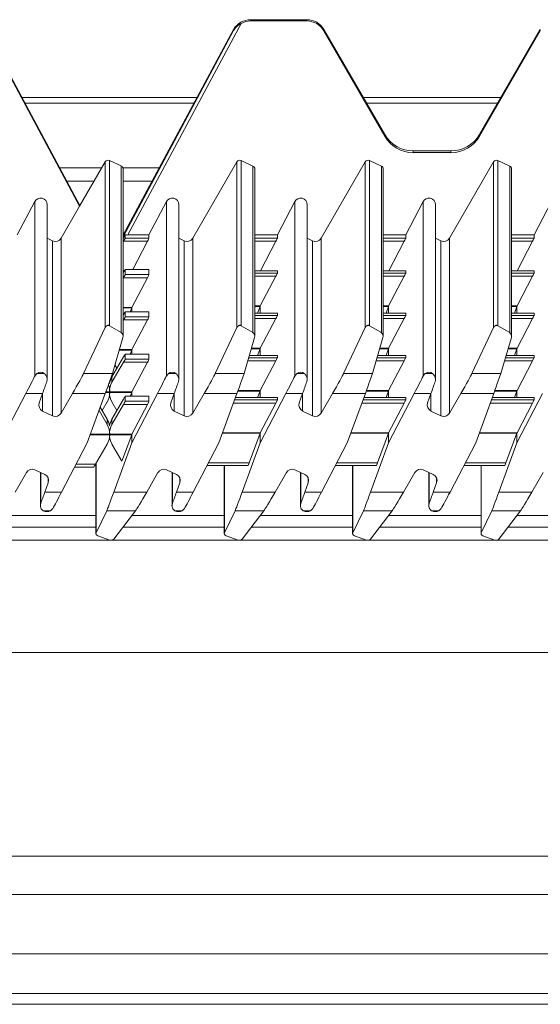
# Model space of a CAD drawing. Units: millimetres. Extents: x 60 to 660, y 18 to 571.
# Drawn here: x 349 to 428, y 297 to 446 of the extents above; entities that cross this region are included whole.
import ezdxf

# ---------------------------------------------------------------- set-up
doc = ezdxf.new("R2010")
doc.units = ezdxf.units.MM

msp = doc.modelspace()

# ---------------------------------------------------------------- linework, layer by layer
at = {"color": 7, "linetype": 'Continuous', "lineweight": 15}
for p, q in [((392.18, 446.31), (383.64, 446.31)), ((392.18, 446.12), (383.64, 446.12)), ((357.72, 418.08), (343.38, 444.8)), ((357.64, 417.94), (343.38, 444.62)), ((381.05, 444.81), (364.28, 413.59)), ((381.05, 444.64), (364.28, 413.29)), ((381.05, 444.64), (381.05, 444.81)), ((404.02, 428.86), (394.78, 444.81)), ((404.02, 428.6), (394.78, 444.62)), ((427.65, 444.81), (418.41, 428.86)), ((427.65, 444.62), (418.41, 428.6)), ((375.48, 434.46), (348.93, 434.46)), ((421.65, 434.46), (400.78, 434.46)), ((375.03, 433.61), (349.38, 433.61)), ((421.16, 433.61), (401.26, 433.61)), ((414.08, 426.37), (408.35, 426.37)), ((414.08, 426.1), (408.35, 426.1)), ((361.55, 424.7), (357.64, 417.95)), ((362.2, 424.9), (364, 424.07)), ((364.28, 398.2), (364.28, 423.61)), ((374.85, 413.1), (381.55, 424.7)), ((382.2, 424.9), (384, 424.06)), ((384.28, 398.2), (384.28, 423.61)), ((394.35, 413.1), (401.05, 424.7)), ((401.7, 424.9), (403.5, 424.06)), ((403.78, 398.2), (403.78, 423.61)), ((413.85, 413.1), (420.55, 424.7)), ((421.2, 424.9), (423, 424.06)), ((423.28, 398.2), (423.28, 423.61)), ((355.74, 421.76), (359.85, 421.76)), ((364.28, 421.76), (368.67, 421.76)), ((348.2, 413.58), (350.84, 418.66)), ((352.73, 391.63), (352.73, 418.19)), ((354.85, 413.1), (357.64, 417.94)), ((357.64, 417.94), (357.64, 417.95)), ((368.2, 413.58), (370.84, 418.66)), ((372.73, 391.63), (372.73, 418.19)), ((387.7, 413.58), (390.34, 418.66)), ((392.23, 391.63), (392.23, 418.19)), ((407.2, 413.58), (409.84, 418.66)), ((411.73, 391.63), (411.73, 418.19)), ((426.7, 413.58), (429.34, 418.66)), ((353.56, 412.7), (352.73, 413.09)), ((364.6, 413.59), (364.6, 413.1)), ((365.01, 413.58), (368.2, 413.58)), ((368.2, 413.58), (368.2, 413.1)), ((373.56, 412.7), (372.73, 413.09)), ((384.28, 413.58), (387.7, 413.58)), ((387.7, 413.58), (387.7, 413.1)), ((393.06, 412.7), (392.23, 413.09)), ((403.78, 413.58), (407.2, 413.58)), ((407.2, 413.58), (407.2, 413.1)), ((412.56, 412.7), (411.73, 413.09)), ((423.28, 413.58), (426.7, 413.58)), ((426.7, 413.1), (426.7, 413.58)), ((364.28, 412.53), (364.34, 412.63)), ((367.96, 412.63), (365.73, 408.34)), ((387.46, 412.62), (385.12, 408.13)), ((406.96, 412.62), (404.62, 408.13)), ((424.12, 408.13), (426.46, 412.62)), ((364.28, 407.8), (364.34, 407.9)), ((368.2, 408.34), (364.6, 408.34)), ((364.6, 408.34), (364.6, 407.57)), ((368.2, 408.34), (368.2, 407.57)), ((387.7, 408.13), (384.28, 408.13)), ((387.46, 407.3), (385.11, 402.79)), ((387.7, 408.13), (387.7, 407.78)), ((407.2, 408.13), (403.78, 408.13)), ((406.96, 407.3), (404.61, 402.79)), ((407.2, 408.13), (407.2, 407.78)), ((426.7, 408.13), (423.28, 408.13)), ((424.11, 402.79), (426.46, 407.3)), ((426.7, 407.78), (426.7, 408.13)), ((364.34, 407.09), (364.28, 406.99)), ((367.96, 407.09), (365.61, 402.58)), ((385.08, 402.7), (384.71, 401.7)), ((385.09, 402.74), (385.09, 401.7)), ((404.58, 402.7), (404.21, 401.7)), ((404.59, 401.7), (404.59, 402.74)), ((423.71, 401.7), (424.08, 402.7)), ((424.09, 402.74), (424.09, 401.7)), ((364.28, 401.38), (364.34, 401.48)), ((368.2, 401.92), (364.6, 401.92)), ((364.6, 401.92), (364.6, 401.15)), ((365.58, 402.49), (365.36, 401.92)), ((365.59, 402.53), (365.59, 401.92)), ((368.2, 401.92), (368.2, 401.15)), ((387.7, 401.7), (384.28, 401.7)), ((387.7, 401.7), (387.7, 401.36)), ((407.2, 401.7), (403.78, 401.7)), ((407.2, 401.7), (407.2, 401.36)), ((426.7, 401.7), (423.28, 401.7)), ((426.7, 401.36), (426.7, 401.7)), ((364, 398.76), (362.2, 399.79)), ((364.34, 400.67), (364.28, 400.57)), ((367.96, 400.67), (365.61, 396.16)), ((382.2, 399.79), (384, 398.76)), ((387.46, 400.88), (385.11, 396.37)), ((401.7, 399.79), (403.5, 398.76)), ((406.96, 400.88), (404.61, 396.37)), ((423, 398.76), (421.2, 399.79)), ((424.11, 396.37), (426.46, 400.88)), ((358.27, 392.53), (361.55, 399.54)), ((378.27, 392.53), (381.55, 399.54)), ((397.77, 392.53), (401.05, 399.54)), ((420.55, 399.54), (417.27, 392.53)), ((362.64, 392.53), (364.25, 397.98)), ((384.25, 397.98), (382.64, 392.53)), ((403.75, 397.98), (402.14, 392.53)), ((423.25, 397.98), (421.64, 392.53)), ((368.2, 395.49), (364.6, 395.49)), ((364.6, 395.49), (364.6, 394.72)), ((365.58, 396.07), (365.36, 395.49)), ((365.59, 396.11), (365.59, 395.49)), ((368.2, 395.49), (368.2, 394.72)), ((387.7, 395.28), (383.46, 395.28)), ((385.08, 396.28), (384.71, 395.28)), ((385.09, 396.32), (385.09, 395.28)), ((387.7, 395.28), (387.7, 394.93)), ((407.2, 395.28), (402.96, 395.28)), ((404.58, 396.28), (404.21, 395.28)), ((404.59, 395.28), (404.59, 396.32)), ((407.2, 395.28), (407.2, 394.93)), ((426.7, 395.28), (422.46, 395.28)), ((423.71, 395.28), (424.08, 396.28)), ((424.09, 396.32), (424.09, 395.28)), ((426.7, 394.93), (426.7, 395.28)), ((362.58, 392.03), (364.34, 395.06)), ((364.34, 394.25), (362.58, 391.2)), ((363.33, 393.32), (363.03, 393.84)), ((367.96, 394.25), (365.61, 389.73)), ((387.46, 394.46), (385.11, 389.95)), ((406.96, 394.46), (404.61, 389.95)), ((424.11, 389.95), (426.46, 394.46)), ((350.84, 392.11), (351.17, 392.53)), ((370.84, 392.11), (371.17, 392.53)), ((390.34, 392.11), (390.67, 392.53)), ((345.59, 381.99), (349.49, 389.47)), ((352.03, 389.47), (351.53, 388.05)), ((354.85, 386.51), (356.56, 389.47)), ((358.83, 381.99), (361.57, 389.47)), ((362.18, 389.73), (362.18, 389.65)), ((362.25, 389.73), (362.25, 389.65)), ((365.58, 389.65), (365.36, 389.07)), ((365.59, 389.69), (365.59, 389.07)), ((365.59, 381.99), (369.49, 389.47)), ((372.03, 389.47), (371.53, 388.05)), ((374.85, 386.51), (376.57, 389.47)), ((381.57, 389.47), (378.83, 381.99)), ((385.08, 389.86), (384.71, 388.86)), ((385.09, 389.9), (385.09, 388.86)), ((385.09, 381.99), (388.99, 389.47)), ((391.53, 389.47), (391.03, 388.05)), ((394.35, 386.51), (396.07, 389.47)), ((401.07, 389.47), (398.33, 381.99)), ((404.58, 389.86), (404.21, 388.86)), ((404.59, 388.86), (404.59, 389.9)), ((408.49, 389.47), (404.59, 381.99)), ((411.03, 389.47), (410.53, 388.05)), ((415.56, 389.47), (413.85, 386.51)), ((420.57, 389.47), (417.83, 381.99)), ((423.71, 388.86), (424.08, 389.86)), ((424.09, 389.9), (424.09, 388.86)), ((424.09, 381.99), (427.99, 389.47)), ((361.09, 386.9), (361.84, 388.2)), ((362.58, 385.61), (364.34, 388.64)), ((363.33, 386.9), (362.58, 388.2)), ((364.34, 387.82), (362.58, 384.78)), ((368.2, 389.07), (364.6, 389.07)), ((364.6, 389.07), (364.6, 388.3)), ((367.96, 387.82), (365.61, 383.31)), ((368.2, 389.07), (368.2, 388.3)), ((387.7, 388.86), (381.34, 388.86)), ((387.46, 388.04), (385.11, 383.52)), ((387.7, 388.86), (387.7, 388.51)), ((407.2, 388.86), (400.84, 388.86)), ((406.96, 388.04), (404.61, 383.52)), ((407.2, 388.86), (407.2, 388.51)), ((426.7, 388.86), (420.34, 388.86)), ((424.11, 383.52), (426.46, 388.04)), ((426.7, 388.51), (426.7, 388.86)), ((352.04, 386.81), (353.56, 386.1)), ((360.62, 386.89), (361.84, 384.78)), ((360.81, 387.39), (361.84, 385.61)), ((372.04, 386.81), (373.56, 386.1)), ((391.54, 386.81), (393.06, 386.1)), ((411.04, 386.81), (412.56, 386.1)), ((362.18, 383.31), (362.18, 383.22)), ((362.25, 383.22), (362.25, 383.31)), ((365.58, 383.22), (364.09, 379.18)), ((365.59, 383.27), (365.59, 381.99)), ((385.08, 383.44), (383.43, 378.96)), ((385.09, 383.48), (385.09, 381.99)), ((404.58, 383.44), (402.93, 378.96)), ((404.59, 381.99), (404.59, 383.48)), ((422.43, 378.96), (424.08, 383.44)), ((424.09, 383.48), (424.09, 381.99)), ((358.83, 381.99), (354.93, 374.51)), ((360.08, 378.75), (361.84, 381.77)), ((364.09, 379.18), (362.58, 381.77)), ((365.59, 381.99), (362.86, 374.51)), ((378.83, 381.99), (374.93, 374.51)), ((382.36, 374.51), (385.09, 381.99)), ((398.33, 381.99), (394.43, 374.51)), ((404.59, 381.99), (401.86, 374.51)), ((417.83, 381.99), (413.93, 374.51)), ((424.09, 381.99), (421.36, 374.51)), ((360.14, 378.85), (360.14, 368.19)), ((349.57, 377.48), (347.86, 374.51)), ((352.38, 377.17), (350.86, 377.88)), ((351.7, 377.49), (351.7, 372.43)), ((356.91, 378.31), (359.82, 378.31)), ((369.57, 377.48), (367.86, 374.51)), ((372.38, 377.17), (370.86, 377.88)), ((371.7, 377.49), (371.7, 372.43)), ((377.02, 378.52), (383.27, 378.52)), ((379.64, 378.52), (379.64, 368.19)), ((389.07, 377.48), (387.36, 374.51)), ((391.88, 377.17), (390.36, 377.88)), ((391.2, 377.49), (391.2, 372.43)), ((396.52, 378.52), (402.77, 378.52)), ((399.14, 378.52), (399.14, 368.19)), ((406.86, 374.51), (408.57, 377.48)), ((411.38, 377.17), (409.86, 377.88)), ((410.7, 377.49), (410.7, 372.43)), ((416.02, 378.52), (422.27, 378.52)), ((418.64, 378.52), (418.64, 368.19)), ((426.36, 374.51), (428.07, 377.48)), ((352.39, 374.51), (352.9, 375.93)), ((372.39, 374.51), (372.9, 375.93)), ((391.89, 374.51), (392.4, 375.93)), ((411.39, 374.51), (411.9, 375.93)), ((353.58, 372), (353.25, 371.67)), ((360.17, 368.32), (361.78, 371.67)), ((366.15, 371.67), (362.87, 367.36)), ((373.58, 372), (373.25, 371.67)), ((379.67, 368.32), (381.28, 371.67)), ((385.65, 371.67), (382.37, 367.36)), ((393.08, 372), (392.75, 371.67)), ((399.17, 368.32), (400.78, 371.67)), ((405.15, 371.67), (401.87, 367.36)), ((412.58, 372), (412.25, 371.67)), ((418.67, 368.32), (420.28, 371.67)), ((424.65, 371.67), (421.37, 367.36)), ((360.14, 369.18), (344.26, 369.18)), ((379.64, 369.18), (364.26, 369.18)), ((399.14, 369.18), (383.76, 369.18)), ((418.64, 369.18), (403.26, 369.18)), ((438.14, 369.18), (422.76, 369.18)), ((660.34, 367.18), (60.34, 367.18)), ((360.43, 367.85), (362.23, 367.21)), ((362.23, 367.21), (362.23, 367.21)), ((381.73, 367.21), (379.93, 367.85)), ((381.73, 367.21), (381.73, 367.21)), ((401.23, 367.21), (399.43, 367.85)), ((401.23, 367.21), (401.23, 367.21)), ((420.73, 367.21), (418.93, 367.85)), ((420.73, 367.21), (420.73, 367.21)), ((660.34, 304.32), (246.39, 304.32))]:
    msp.add_line(p, q, dxfattribs=at)
at = {"color": 8, "linetype": 'Continuous', "lineweight": 15}
for p, q in [((383.64, 446.31), (383.64, 446.12)), ((392.18, 446.12), (392.18, 446.31)), ((357.72, 418.08), (343.38, 444.79)), ((382.21, 445.75), (365.01, 413.58)), ((394.78, 444.62), (394.78, 444.81)), ((427.65, 444.62), (427.65, 444.81)), ((404.02, 428.6), (404.02, 428.86)), ((418.41, 428.6), (418.41, 428.86)), ((408.35, 426.1), (408.35, 426.37)), ((414.08, 426.1), (414.08, 426.37)), ((361.02, 423.78), (354.66, 423.78)), ((361.55, 399.54), (361.55, 424.7)), ((362.2, 399.79), (362.2, 424.9)), ((364, 398.76), (364, 424.07)), ((369.75, 423.78), (364.26, 423.78)), ((381.55, 399.54), (381.55, 424.7)), ((382.2, 424.9), (382.2, 399.79)), ((384, 398.76), (384, 424.06)), ((401.05, 399.54), (401.05, 424.7)), ((401.7, 424.9), (401.7, 399.79)), ((403.5, 398.76), (403.5, 424.06)), ((420.55, 399.54), (420.55, 424.7)), ((421.2, 424.9), (421.2, 399.79)), ((423, 424.06), (423, 398.76)), ((350.84, 418.66), (350.84, 392.11)), ((370.84, 418.66), (370.84, 392.11)), ((390.34, 418.66), (390.34, 392.11)), ((409.84, 392.11), (409.84, 418.66)), ((354.85, 413.1), (354.85, 386.51)), ((364.6, 413.1), (368.2, 413.1)), ((374.85, 413.1), (374.85, 386.51)), ((384.28, 413.1), (387.7, 413.1)), ((394.35, 413.1), (394.35, 386.51)), ((403.78, 413.1), (407.2, 413.1)), ((413.85, 413.1), (413.85, 386.51)), ((423.28, 413.1), (426.7, 413.1)), ((353.56, 412.7), (353.56, 386.1)), ((367.96, 412.63), (364.34, 412.63)), ((373.56, 412.7), (373.56, 386.1)), ((387.46, 412.62), (384.28, 412.62)), ((393.06, 412.7), (393.06, 386.1)), ((406.96, 412.62), (403.78, 412.62)), ((412.56, 412.7), (412.56, 386.1)), ((426.46, 412.62), (423.28, 412.62)), ((364.28, 408.11), (364.46, 408.11)), ((364.41, 408.03), (364.28, 408.03)), ((368.2, 408.34), (364.6, 408.34)), ((364.6, 407.57), (368.2, 407.57)), ((387.7, 408.13), (384.28, 408.13)), ((384.28, 407.78), (387.7, 407.78)), ((387.46, 407.3), (384.28, 407.3)), ((407.2, 408.13), (403.78, 408.13)), ((403.78, 407.78), (407.2, 407.78)), ((406.96, 407.3), (403.78, 407.3)), ((426.7, 408.13), (423.28, 408.13)), ((423.28, 407.78), (426.7, 407.78)), ((426.46, 407.3), (423.28, 407.3)), ((367.96, 407.09), (364.34, 407.09)), ((384.28, 402.79), (385.11, 402.79)), ((385.08, 402.7), (384.28, 402.7)), ((403.78, 402.79), (404.61, 402.79)), ((404.58, 402.7), (403.78, 402.7)), ((423.28, 402.79), (424.11, 402.79)), ((424.08, 402.7), (423.28, 402.7)), ((364.28, 402.58), (365.61, 402.58)), ((365.58, 402.49), (364.28, 402.49)), ((368.2, 401.92), (364.6, 401.92)), ((364.6, 401.15), (368.2, 401.15)), ((387.7, 401.7), (384.28, 401.7)), ((384.28, 401.36), (387.7, 401.36)), ((407.2, 401.7), (403.78, 401.7)), ((403.78, 401.36), (407.2, 401.36)), ((426.7, 401.7), (423.28, 401.7)), ((423.28, 401.36), (426.7, 401.36)), ((362.19, 399.8), (361.78, 399.8)), ((367.96, 400.67), (364.34, 400.67)), ((382.19, 399.8), (381.78, 399.8)), ((387.46, 400.88), (384.28, 400.88)), ((401.69, 399.8), (401.28, 399.8)), ((406.96, 400.88), (403.78, 400.88)), ((421.19, 399.8), (420.78, 399.8)), ((426.46, 400.88), (423.28, 400.88)), ((365.58, 396.07), (363.69, 396.07)), ((363.71, 396.16), (365.61, 396.16)), ((368.2, 395.49), (364.6, 395.49)), ((387.7, 395.28), (383.46, 395.28)), ((385.08, 396.28), (383.75, 396.28)), ((383.78, 396.37), (385.11, 396.37)), ((407.2, 395.28), (402.96, 395.28)), ((404.58, 396.28), (403.25, 396.28)), ((403.28, 396.37), (404.61, 396.37)), ((426.7, 395.28), (422.46, 395.28)), ((424.08, 396.28), (422.75, 396.28)), ((422.78, 396.37), (424.11, 396.37)), ((367.96, 394.25), (364.34, 394.25)), ((364.6, 394.72), (368.2, 394.72)), ((387.46, 394.46), (383.21, 394.46)), ((383.35, 394.93), (387.7, 394.93)), ((406.96, 394.46), (402.71, 394.46)), ((402.85, 394.93), (407.2, 394.93)), ((426.46, 394.46), (422.21, 394.46)), ((422.35, 394.93), (426.7, 394.93)), ((352.28, 392.53), (351.17, 392.53)), ((358.27, 392.53), (362.64, 392.53)), ((372.28, 392.53), (371.17, 392.53)), ((382.64, 392.53), (378.27, 392.53)), ((391.78, 392.53), (390.67, 392.53)), ((402.14, 392.53), (397.77, 392.53)), ((410.17, 392.53), (411.28, 392.53)), ((421.64, 392.53), (417.27, 392.53)), ((362.58, 392.03), (362.58, 391.2)), ((352.03, 389.47), (349.49, 389.47)), ((352.04, 386.81), (352.04, 389.51)), ((356.56, 389.47), (361.57, 389.47)), ((362.25, 389.65), (361.63, 389.65)), ((362.25, 389.73), (361.66, 389.73)), ((362.18, 389.73), (365.61, 389.73)), ((365.58, 389.65), (362.18, 389.65)), ((372.03, 389.47), (369.49, 389.47)), ((372.04, 386.81), (372.04, 389.51)), ((381.57, 389.47), (376.57, 389.47)), ((385.08, 389.86), (381.71, 389.86)), ((381.74, 389.95), (385.11, 389.95)), ((391.53, 389.47), (388.99, 389.47)), ((391.54, 386.81), (391.54, 389.51)), ((401.07, 389.47), (396.07, 389.47)), ((404.58, 389.86), (401.21, 389.86)), ((401.24, 389.95), (404.61, 389.95)), ((411.03, 389.47), (408.49, 389.47)), ((411.04, 386.81), (411.04, 389.51)), ((420.57, 389.47), (415.56, 389.47)), ((424.08, 389.86), (420.71, 389.86)), ((420.74, 389.95), (424.11, 389.95)), ((367.96, 387.82), (364.34, 387.82)), ((368.2, 389.07), (364.6, 389.07)), ((364.6, 388.3), (368.2, 388.3)), ((387.46, 388.04), (381.04, 388.04)), ((381.22, 388.51), (387.7, 388.51)), ((387.7, 388.86), (381.34, 388.86)), ((406.96, 388.04), (400.54, 388.04)), ((400.72, 388.51), (407.2, 388.51)), ((407.2, 388.86), (400.84, 388.86)), ((426.46, 388.04), (420.04, 388.04)), ((420.22, 388.51), (426.7, 388.51)), ((426.7, 388.86), (420.34, 388.86)), ((361.84, 384.78), (361.84, 385.61)), ((362.58, 385.61), (362.58, 384.78)), ((362.25, 383.22), (359.28, 383.22)), ((359.32, 383.31), (362.25, 383.31)), ((362.18, 383.31), (365.61, 383.31)), ((365.58, 383.22), (362.18, 383.22)), ((385.08, 383.44), (379.36, 383.44)), ((379.39, 383.52), (385.11, 383.52)), ((404.58, 383.44), (398.86, 383.44)), ((398.89, 383.52), (404.61, 383.52)), ((424.08, 383.44), (418.36, 383.44)), ((418.39, 383.52), (424.11, 383.52)), ((357.14, 378.75), (360.08, 378.75)), ((360.17, 378.9), (360.17, 368.32)), ((377.25, 378.96), (383.43, 378.96)), ((396.75, 378.96), (402.93, 378.96)), ((416.25, 378.96), (422.43, 378.96)), ((351.76, 377.46), (351.76, 372.76)), ((371.76, 377.46), (371.76, 372.76)), ((379.67, 378.52), (379.67, 368.32)), ((391.26, 377.46), (391.26, 372.76)), ((399.17, 378.52), (399.17, 368.32)), ((410.76, 372.76), (410.76, 377.46)), ((418.67, 378.52), (418.67, 368.32)), ((352.9, 375.93), (352.9, 376.6)), ((372.9, 375.93), (372.9, 376.6)), ((392.4, 375.93), (392.4, 376.6)), ((411.9, 375.93), (411.9, 376.6)), ((352.39, 374.51), (354.93, 374.51)), ((362.86, 374.51), (367.86, 374.51)), ((372.39, 374.51), (374.93, 374.51)), ((382.36, 374.51), (387.36, 374.51)), ((391.89, 374.51), (394.43, 374.51)), ((401.86, 374.51), (406.86, 374.51)), ((411.39, 374.51), (413.93, 374.51)), ((421.36, 374.51), (426.36, 374.51)), ((352.14, 371.67), (353.25, 371.67)), ((366.15, 371.67), (361.78, 371.67)), ((372.14, 371.67), (373.25, 371.67)), ((381.28, 371.67), (385.65, 371.67)), ((391.64, 371.67), (392.75, 371.67)), ((400.78, 371.67), (405.15, 371.67)), ((411.14, 371.67), (412.25, 371.67)), ((420.28, 371.67), (424.65, 371.67)), ((360.14, 370.93), (345.59, 370.93)), ((379.64, 370.93), (365.59, 370.93)), ((399.14, 370.93), (385.09, 370.93)), ((418.64, 370.93), (404.59, 370.93)), ((438.14, 370.93), (424.09, 370.93)), ((362.23, 367.21), (362.65, 367.21)), ((381.73, 367.21), (382.15, 367.21)), ((401.23, 367.21), (401.65, 367.21)), ((420.73, 367.21), (421.15, 367.21)), ((660.34, 350.11), (60.34, 350.11)), ((660.34, 319.15), (60.34, 319.15)), ((660.34, 313.35), (60.34, 313.35)), ((660.34, 298.3), (246.39, 298.3)), ((660.34, 296.64), (246.39, 296.64))]:
    msp.add_line(p, q, dxfattribs=at)
at = {"color": 7, "linetype": 'Continuous', "lineweight": 15}
for centre, radius, start, end in [((361.99, 424.45), 0.5, 65.0125, 149.9043), ((363.78, 423.61), 0.5, 0.0143, 65.0328), ((352.47, 387.72), 0.999, 160.3758, 245.0414), ((372.47, 387.72), 0.999, 160.3758, 245.0414), ((391.97, 387.72), 0.999, 160.3753, 245.0413), ((411.47, 387.72), 0.999, 160.3759, 245.0406), ((353.98, 387.01), 1, 245.0125, 329.9044), ((373.98, 387.01), 1, 245.0121, 329.905), ((393.48, 387.01), 1, 245.0129, 329.9038), ((412.98, 387.01), 1, 245.0121, 329.9052), ((350.44, 376.97), 1, 65.0125, 149.9042), ((351.96, 376.27), 0.999, 340.3758, 65.0413), ((370.44, 376.97), 1, 65.0125, 149.9042), ((371.96, 376.27), 0.999, 340.3748, 65.0418), ((389.94, 376.97), 1, 65.0123, 149.9047), ((391.46, 376.27), 0.999, 340.376, 65.0406), ((409.44, 376.97), 1, 65.0124, 149.9044), ((410.96, 376.27), 0.999, 340.376, 65.0406)]:
    msp.add_arc(centre, radius, start, end, dxfattribs=at)
for centre, major_axis, ratio, start_param, end_param in [((383.64, 443.32), (3, 0), 0.997053, 1.570796, 2.617007), ((383.64, 443.11), (0, 3), 0.998922, 0, 0.499371), ((392.18, 443.32), (3, 0), 0.997053, 0.523599, 1.570796), ((392.18, 443.11), (0, 3), 0.998922, 5.235988, 6.283185), ((408.35, 431.35), (5, 0), 0.997053, 3.665191, 4.712389), ((408.35, 431.1), (0, 5.01), 0.998922, 2.094395, 3.141593), ((414.08, 431.35), (5, 0), 0.997053, 4.712389, 5.759587), ((414.08, 431.1), (0, 5.01), 0.998922, 3.141593, 4.18879), ((381.99, 424.45), (0, 0.501), 0.998922, 5.846853, 7.329443), ((383.78, 423.61), (0, 0.501), 0.998922, 4.712389, 5.846853), ((401.49, 424.45), (0, 0.501), 0.998922, 5.846853, 7.329443), ((403.28, 423.61), (0, 0.501), 0.998922, 4.712389, 5.846853), ((420.99, 424.45), (0, 0.501), 0.998922, 5.846853, 7.329443), ((422.78, 423.61), (0, 0.501), 0.998922, 4.712389, 5.846853), ((351.73, 418.19), (0, 1), 0.998922, 4.712389, 7.373516), ((371.73, 418.19), (0, 1), 0.998922, 4.712389, 7.373516), ((391.23, 418.19), (0, 1), 0.998922, 4.712389, 7.373516), ((410.73, 418.19), (0, 1), 0.998922, 4.712389, 7.373516), ((353.98, 413.6), (0, 1), 0.998922, 2.70526, 4.187851), ((370.13, 423.16), (7.55, 13.06), 0.000702, 3.825307, 3.890024), ((364.32, 412.6), (0.289, 0.5), 0.018322, 4.76799, 6.25152), ((365.02, 413.6), (0.567, 0), 0.037282, 3.891207, 4.69036), ((367.94, 412.6), (0.26, 0.5), 0.017322, 4.766416, 6.249946), ((373.98, 413.6), (0, 1), 0.998922, 2.70526, 4.187851), ((387.44, 412.6), (0.26, 0.5), 0.017322, 4.764766, 6.249946), ((393.48, 413.6), (0, 1), 0.998922, 2.70526, 4.187851), ((406.94, 412.6), (0.26, 0.5), 0.017322, 4.764766, 6.249946), ((412.98, 413.6), (0, 1), 0.998922, 2.70526, 4.187851), ((426.44, 412.6), (0.26, 0.5), 0.017322, 4.764766, 6.249946), ((364.32, 407.84), (0.289, 0.5), 0.018322, 6.25152, 7.735049), ((364.32, 407.07), (0.289, 0.5), 0.018322, 4.76799, 6.25152), ((367.94, 407.07), (0.26, 0.5), 0.017322, 4.766416, 6.249946), ((387.44, 407.28), (0.26, 0.5), 0.017322, 4.766416, 6.249946), ((406.94, 407.28), (0.26, 0.5), 0.017322, 4.766416, 6.249946), ((426.44, 407.28), (0.26, 0.5), 0.017322, 4.766416, 6.249946), ((385.09, 402.77), (0.182, 0.5), 0.013616, 4.587828, 4.673008), ((385.09, 402.77), (0.26, 0.5), 0.017322, 4.677063, 4.766416), ((404.59, 402.77), (0.182, 0.5), 0.013616, 4.587828, 4.673008), ((404.59, 402.77), (0.26, 0.5), 0.017322, 4.677063, 4.766416), ((424.09, 402.77), (0.182, 0.5), 0.013616, 4.587828, 4.673008), ((424.09, 402.77), (0.26, 0.5), 0.017322, 4.677063, 4.766416), ((364.32, 401.42), (0.289, 0.5), 0.018322, 6.25152, 7.735049), ((364.32, 400.65), (0.289, 0.5), 0.018322, 4.76799, 6.25152), ((365.59, 402.56), (0.182, 0.5), 0.013616, 4.587828, 4.673008), ((365.59, 402.56), (0.26, 0.5), 0.017322, 4.677063, 4.766416), ((367.94, 400.65), (0.26, 0.5), 0.017322, 4.766416, 6.249946), ((387.44, 400.86), (0.26, 0.5), 0.017322, 4.766416, 6.249946), ((406.94, 400.86), (0.26, 0.5), 0.017322, 4.766416, 6.249946), ((426.44, 400.86), (0.26, 0.5), 0.017322, 4.766416, 6.249946), ((361.99, 399.23), (0, 0.619), 0.807458, 0.426384, 1.046258), ((361.99, 399.23), (0, 0.619), 0.807458, 5.846853, 5.856801), ((381.99, 399.23), (0, 0.619), 0.807458, 0.426384, 1.046258), ((381.99, 399.23), (0, 0.619), 0.807458, 5.846853, 5.856801), ((401.49, 399.23), (0, 0.619), 0.807458, 0.426384, 1.046258), ((401.49, 399.23), (0, 0.619), 0.807458, 5.846853, 5.856801), ((420.99, 399.23), (0, 0.619), 0.807458, 0.426384, 1.046258), ((420.99, 399.23), (0, 0.619), 0.807458, 5.846853, 5.856801), ((363.78, 398.2), (0, 0.619), 0.807458, 4.362262, 5.846853), ((383.78, 398.2), (0, 0.619), 0.807458, 4.362262, 5.846853), ((403.28, 398.2), (0, 0.619), 0.807458, 4.362262, 5.846853), ((422.78, 398.2), (0, 0.619), 0.807458, 4.362262, 5.846853), ((364.32, 394.99), (0.289, 0.5), 0.018322, 6.25152, 7.735049), ((365.59, 396.13), (0.182, 0.5), 0.013616, 4.587828, 4.673008), ((365.59, 396.13), (0.26, 0.5), 0.017322, 4.677063, 4.766416), ((385.09, 396.34), (0.182, 0.5), 0.013616, 4.587828, 4.673008), ((385.09, 396.34), (0.26, 0.5), 0.017322, 4.677063, 4.766416), ((404.59, 396.34), (0.182, 0.5), 0.013616, 4.587828, 4.673008), ((404.59, 396.34), (0.26, 0.5), 0.017322, 4.677063, 4.766416), ((424.09, 396.34), (0.182, 0.5), 0.013616, 4.587828, 4.673008), ((424.09, 396.34), (0.26, 0.5), 0.017322, 4.677063, 4.766416), ((364.32, 394.22), (0.289, 0.5), 0.018322, 4.76799, 6.25152), ((367.94, 394.22), (0.26, 0.5), 0.017322, 4.766416, 6.249946), ((387.44, 394.44), (0.26, 0.5), 0.017322, 4.766416, 6.249946), ((406.94, 394.44), (0.26, 0.5), 0.017322, 4.766416, 6.249946), ((426.44, 394.44), (0.26, 0.5), 0.017322, 4.766416, 6.249946), ((351.73, 391.49), (0, 1.24), 0.807458, 5.696933, 6.869437), ((356.56, 389.6), (1.73, 3), 0.018321, 4.680722, 6.076796), ((361.57, 389.6), (1.09, 3), 0.013616, 4.675095, 6.071169), ((371.73, 391.49), (0, 1.24), 0.807458, 5.696933, 6.869437), ((376.57, 389.6), (1.73, 3), 0.018321, 4.680722, 6.076796), ((381.57, 389.6), (1.09, 3), 0.013616, 4.675095, 6.071169), ((391.23, 391.49), (0, 1.24), 0.807458, 5.696933, 6.869437), ((396.07, 389.6), (1.73, 3), 0.018321, 4.680722, 6.076796), ((401.07, 389.6), (1.09, 3), 0.013616, 4.675095, 6.071169), ((410.73, 391.49), (0, 1.24), 0.807458, 5.696933, 6.869437), ((415.56, 389.6), (1.73, 3), 0.018321, 4.680722, 6.076796), ((420.57, 389.6), (1.09, 3), 0.013616, 4.675095, 6.071169), ((349.49, 389.6), (1.56, 3), 0.017322, 4.67915, 5.716708), ((352.03, 389.6), (1.07, 3), 0.013365, 4.674887, 5.312374), ((359.25, 389.69), (0, 3.01), 0.997204, 4.726612, 5.083924), ((365.18, 389.69), (0, 3.01), 0.997204, 1.046211, 1.556573), ((359.25, 390.54), (3, 0), 0.995411, 0.150524, 0.212905), ((365.18, 390.54), (3, 0), 0.995411, 2.617007, 2.991069), ((369.49, 389.6), (1.56, 3), 0.017322, 4.67915, 5.716708), ((372.03, 389.6), (1.07, 3), 0.013365, 4.674887, 5.312374), ((388.99, 389.6), (1.56, 3), 0.017322, 4.67915, 5.716708), ((391.53, 389.6), (1.07, 3), 0.013365, 4.674887, 5.312374), ((408.49, 389.6), (1.56, 3), 0.017322, 4.67915, 5.716708), ((411.03, 389.6), (1.07, 3), 0.013365, 4.674887, 5.312374), ((359.25, 389.69), (3, 0), 0.995411, 5.7586, 6.268356), ((365.18, 389.69), (3, 0), 0.995411, 3.156422, 3.666178), ((365.59, 389.71), (0.182, 0.5), 0.013616, 4.587828, 4.673008), ((365.59, 389.71), (0.26, 0.5), 0.017322, 4.677063, 4.766416), ((385.09, 389.92), (0.182, 0.5), 0.013616, 4.587828, 4.673008), ((385.09, 389.92), (0.26, 0.5), 0.017322, 4.677063, 4.766416), ((404.59, 389.92), (0.182, 0.5), 0.013616, 4.587828, 4.673008), ((404.59, 389.92), (0.26, 0.5), 0.017322, 4.677063, 4.766416), ((424.09, 389.92), (0.182, 0.5), 0.013616, 4.587828, 4.673008), ((424.09, 389.92), (0.26, 0.5), 0.017322, 4.677063, 4.766416), ((364.32, 388.57), (0.289, 0.5), 0.018322, 6.25152, 7.735049), ((364.32, 387.8), (0.289, 0.5), 0.018322, 4.76799, 6.25152), ((367.94, 387.8), (0.26, 0.5), 0.017322, 4.766416, 6.249946), ((387.44, 388.01), (0.26, 0.5), 0.017322, 4.766416, 6.249946), ((406.94, 388.01), (0.26, 0.5), 0.017322, 4.766416, 6.249946), ((426.44, 388.01), (0.26, 0.5), 0.017322, 4.766416, 6.249946), ((359.25, 384.11), (3, 0), 0.995411, 0.150524, 0.524586), ((359.25, 383.27), (0, 3.01), 0.997204, 4.726612, 5.236974), ((365.18, 383.27), (0, 3.01), 0.997204, 1.046211, 1.556573), ((365.18, 384.11), (3, 0), 0.995411, 2.617007, 2.991069), ((359.25, 383.27), (3, 0), 0.995411, 5.7586, 6.268356), ((365.18, 383.27), (3, 0), 0.995411, 3.156422, 3.666178), ((365.59, 383.29), (0.182, 0.5), 0.013616, 4.587828, 4.673008), ((365.59, 383.29), (0.26, 0.5), 0.017322, 4.677063, 4.766416), ((385.09, 383.5), (0.182, 0.5), 0.013616, 4.587828, 4.673008), ((385.09, 383.5), (0.26, 0.5), 0.017322, 4.677063, 4.766416), ((404.59, 383.5), (0.182, 0.5), 0.013616, 4.587828, 4.673008), ((404.59, 383.5), (0.26, 0.5), 0.017322, 4.677063, 4.766416), ((424.09, 383.5), (0.182, 0.5), 0.013616, 4.587828, 4.673008), ((424.09, 383.5), (0.26, 0.5), 0.017322, 4.677063, 4.766416), ((360.11, 378.81), (0.289, 0.5), 0.018322, 3.109927, 4.593457), ((383.45, 379.02), (0.182, 0.5), 0.013616, 3.104299, 4.587828), ((402.95, 379.02), (0.182, 0.5), 0.013616, 3.104299, 4.587828), ((422.45, 379.02), (0.182, 0.5), 0.013616, 3.104299, 4.587828), ((352.39, 374.64), (1.07, 3), 0.013365, 4.037401, 4.674887), ((354.93, 374.64), (1.56, 3), 0.017322, 3.641592, 4.67915), ((362.86, 374.64), (1.09, 3), 0.013616, 3.278968, 4.675095), ((367.86, 374.64), (1.73, 3), 0.018321, 3.284595, 4.680722), ((372.39, 374.64), (1.07, 3), 0.013365, 4.037401, 4.674887), ((374.93, 374.64), (1.56, 3), 0.017322, 3.641592, 4.67915), ((382.36, 374.64), (1.09, 3), 0.013616, 3.278968, 4.675095), ((387.36, 374.64), (1.73, 3), 0.018321, 3.284595, 4.680722), ((391.89, 374.64), (1.07, 3), 0.013365, 4.037401, 4.674887), ((394.43, 374.64), (1.56, 3), 0.017322, 3.641592, 4.67915), ((401.86, 374.64), (1.09, 3), 0.013616, 3.278968, 4.675095), ((406.86, 374.64), (1.73, 3), 0.018321, 3.284595, 4.680722), ((411.39, 374.64), (1.07, 3), 0.013365, 4.037401, 4.674887), ((413.93, 374.64), (1.56, 3), 0.017322, 3.641592, 4.67915), ((421.36, 374.64), (1.09, 3), 0.013616, 3.278968, 4.675095), ((426.36, 374.64), (1.73, 3), 0.018321, 3.284595, 4.680722), ((352.7, 372.3), (1, 0), 0.759685, 4.126186, 5.298592), ((372.7, 372.3), (1, 0), 0.759685, 4.126186, 5.298592), ((392.2, 372.3), (1, 0), 0.759685, 4.126186, 5.298592), ((411.7, 372.3), (1, 0), 0.759685, 4.126186, 5.298592), ((360.64, 368.19), (0.5, 0), 0.759685, 2.791466, 4.276057), ((380.14, 368.19), (0.5, 0), 0.759685, 2.791466, 4.276057), ((399.64, 368.19), (0.5, 0), 0.759685, 2.791466, 4.276057), ((419.14, 368.19), (0.5, 0), 0.759685, 2.791466, 4.276057), ((362.44, 367.55), (0.5, 0), 0.759685, 5.147351, 5.758647), ((381.94, 367.55), (0.5, 0), 0.759685, 5.147351, 5.758647), ((401.44, 367.55), (0.5, 0), 0.759685, 5.147351, 5.758647), ((420.94, 367.55), (0.5, 0), 0.759685, 5.147351, 5.758647)]:
    msp.add_ellipse(centre, major_axis=major_axis, ratio=ratio, start_param=start_param, end_param=end_param, dxfattribs=at)
for points, knots in [([(382.21, 445.75), (382.03, 445.64), (381.58, 445.36), (381.25, 444.96), (381.08, 444.7), (381.07, 444.67), (381.06, 444.66), (381.05, 444.65), (381.05, 444.64), (381.05, 444.64), (381.05, 444.64), (381.05, 444.64)], [0, 0, 0, 0, 0.3657495, 0.9233191, 0.9496332, 0.9669739, 0.9785396, 0.9900494, 0.994675, 0.9984128, 1, 1, 1, 1]), ([(361.78, 399.8), (361.83, 399.82), (361.88, 399.85), (361.97, 399.86), (361.97, 399.86), (361.98, 399.86), (361.99, 399.86), (361.99, 399.86), (362, 399.86), (362.02, 399.86), (362.07, 399.85), (362.13, 399.83), (362.18, 399.81), (362.19, 399.8)], [0, 0, 0, 0, 0.46342, 0.476644, 0.489937, 0.495257, 0.499655, 0.504061, 0.510164, 0.525912, 0.595431, 0.871293, 1, 1, 1, 1]), ([(381.78, 399.8), (381.83, 399.82), (381.88, 399.85), (381.97, 399.86), (381.97, 399.86), (381.98, 399.86), (381.99, 399.86), (381.99, 399.86), (382, 399.86), (382.02, 399.86), (382.07, 399.85), (382.13, 399.83), (382.18, 399.81), (382.19, 399.8)], [0, 0, 0, 0, 0.463423, 0.476647, 0.48994, 0.495254, 0.499659, 0.504057, 0.510167, 0.525915, 0.595431, 0.871296, 1, 1, 1, 1]), ([(401.28, 399.8), (401.33, 399.82), (401.38, 399.85), (401.47, 399.86), (401.47, 399.86), (401.48, 399.86), (401.49, 399.86), (401.49, 399.86), (401.5, 399.86), (401.52, 399.86), (401.57, 399.85), (401.63, 399.83), (401.68, 399.81), (401.69, 399.8)], [0, 0, 0, 0, 0.46342, 0.476648, 0.489941, 0.495255, 0.49966, 0.504058, 0.510161, 0.525914, 0.595434, 0.871296, 1, 1, 1, 1]), ([(421.19, 399.8), (421.14, 399.82), (421.09, 399.85), (421, 399.86), (421, 399.86), (420.99, 399.86), (420.99, 399.86), (420.98, 399.86), (420.97, 399.86), (420.95, 399.86), (420.9, 399.85), (420.84, 399.83), (420.79, 399.81), (420.78, 399.8)], [0, 0, 0, 0, 0.46342, 0.476648, 0.489941, 0.495255, 0.49966, 0.504058, 0.510161, 0.525914, 0.595434, 0.871296, 1, 1, 1, 1]), ([(352.28, 392.53), (352.39, 392.43), (352.56, 392.27), (352.73, 391.82), (352.73, 391.48), (352.68, 391.31), (352.67, 391.28)], [0, 0, 0, 0, 0.429847, 0.72537, 0.943937, 1, 1, 1, 1]), ([(372.28, 392.53), (372.39, 392.43), (372.56, 392.27), (372.73, 391.82), (372.73, 391.48), (372.68, 391.31), (372.67, 391.28)], [0, 0, 0, 0, 0.4298468, 0.7253697, 0.9439371, 1, 1, 1, 1]), ([(391.78, 392.53), (391.89, 392.43), (392.06, 392.27), (392.23, 391.82), (392.23, 391.48), (392.18, 391.31), (392.17, 391.28)], [0, 0, 0, 0, 0.429846, 0.72537, 0.943937, 1, 1, 1, 1]), ([(410.17, 392.53), (410.07, 392.43), (409.95, 392.33), (409.85, 392.13), (409.84, 392.11)], [0, 0, 0, 0, 0.893822, 1, 1, 1, 1]), ([(411.67, 391.28), (411.7, 391.41), (411.76, 391.73), (411.59, 392.23), (411.4, 392.41), (411.28, 392.53)], [0, 0, 0, 0, 0.218287, 0.51169, 1, 1, 1, 1]), ([(352.14, 371.67), (352.04, 371.74), (351.86, 371.86), (351.69, 372.25), (351.69, 372.56), (351.75, 372.72), (351.76, 372.76)], [0, 0, 0, 0, 0.429765, 0.7253386, 0.9438906, 1, 1, 1, 1]), ([(372.14, 371.67), (372.04, 371.74), (371.86, 371.86), (371.69, 372.25), (371.69, 372.56), (371.75, 372.72), (371.76, 372.76)], [0, 0, 0, 0, 0.429765, 0.725338, 0.94389, 1, 1, 1, 1]), ([(391.64, 371.67), (391.54, 371.74), (391.36, 371.86), (391.19, 372.25), (391.19, 372.56), (391.25, 372.72), (391.26, 372.76)], [0, 0, 0, 0, 0.429765, 0.725338, 0.94389, 1, 1, 1, 1]), ([(411.14, 371.67), (411.04, 371.74), (410.86, 371.86), (410.69, 372.25), (410.69, 372.56), (410.75, 372.72), (410.76, 372.76)], [0, 0, 0, 0, 0.429765, 0.725338, 0.94389, 1, 1, 1, 1])]:
    msp.add_open_spline(points, degree=3, knots=knots, dxfattribs=at)

doc.saveas('drawing.dxf')
